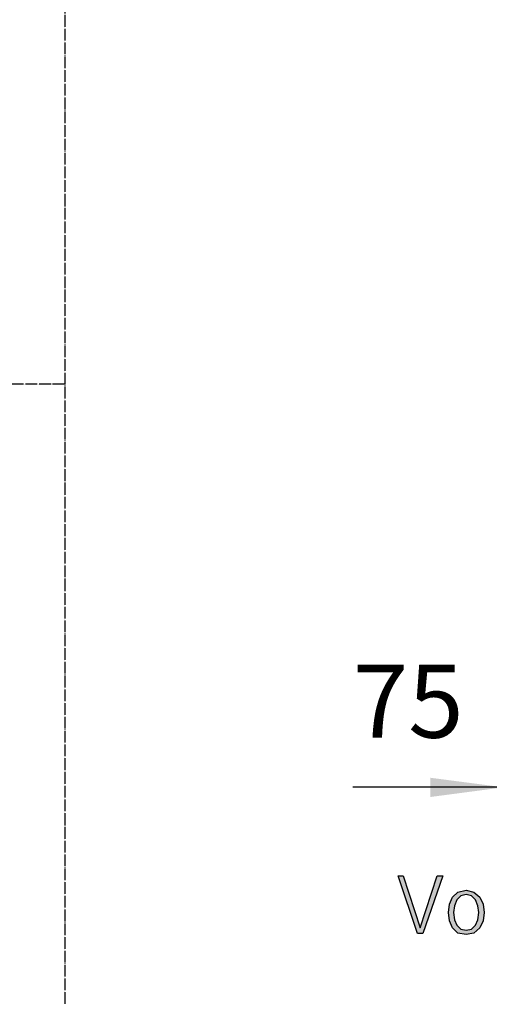
# Model space of a CAD drawing. Units: millimetres. Extents: x -270 to 11963, y -183 to 8761.
# Drawn here: x 6254 to 6735, y 1650 to 2659 of the extents above; entities that cross this region are included whole.
import ezdxf

# ---------------------------------------------------------------- set-up
doc = ezdxf.new("R2010")
doc.units = ezdxf.units.MM
doc.linetypes.add('DOT_CENTER', pattern=[14, 12, -1, 0, -1])
doc.layers.add('1', color=7, linetype='Continuous')
doc.styles.add('CONVERTER_18', font='txt.shx', dxfattribs={"width": 0.9})
doc.dimstyles.new('ME10_DIM_72', dxfattribs={"dimtxt": 75, "dimasz": 75, "dimexe": 22.5, "dimexo": 15, "dimgap": 27, "dimtad": 1, "dimdec": 0, "dimdsep": 46, "dimtxsty": 'CONVERTER_18', "dimsah": 1, "dimcen": 0.09, "dimclrd": 6, "dimclre": 6, "dimclrt": 3, "dimadec": 0, "dimazin": 0, "dimtfac": 1, "dimtdec": 4, "dimtix": 1, "dimtmove": 0, "dimatfit": 3, "dimfxl": 1, "dimtolj": 1, "dimtzin": 0, "dimarcsym": 0})

# ---------------------------------------------------------------- blocks, each defined once
blk = doc.blocks.new('*D67')
at = {"layer": '1', "color": 6, "linetype": 'Continuous'}
for p, q in [((6749.4, 2345.9), (6749.4, 1849.8)), ((6824.2, 2046.7), (6824.2, 1849.8)), ((6749.4, 1872.3), (6594.9, 1872.3)), ((6824.2, 1872.3), (6749.4, 1872.3)), ((6974.2, 1872.3), (6824.2, 1872.3))]:
    blk.add_line(p, q, dxfattribs=at)
at = {"layer": '1', "color": 6}
for points in [[(6674.4, 1862.4), (6674.4, 1882.1), (6749.4, 1872.3)], [(6899.2, 1882.1), (6899.2, 1862.4), (6824.2, 1872.3)]]:
    blk.add_solid(points, dxfattribs=at)
at = {"layer": '1', "color": 3, "insert": (6594.9, 1899.7), "char_height": 75, "attachment_point": 7, "rotation": 0.0001, "line_spacing_factor": 0.454545, "style": 'CONVERTER_18'}
blk.add_mtext('75', dxfattribs=at)

msp = doc.modelspace()

# ---------------------------------------------------------------- hatches: boundary and pattern name
at = {"layer": '1', "linetype": 'Continuous'}
msp.add_hatch(color=3, dxfattribs=at).paths.add_polyline_path([(6666.7, 1722.6), (6661.2, 1722.6), (6641.3, 1781.7), (6646.7, 1781.7), (6663.8, 1728.2), (6681.5, 1781.7), (6687, 1781.7)])
h = msp.add_hatch(color=3, dxfattribs=at)
h.paths.add_polyline_path([(6692.8, 1744.2), (6693.9, 1752.6), (6697.2, 1759.8), (6702.6, 1764.9), (6710.9, 1766.9), (6718.9, 1764.9), (6725.1, 1759.8), (6728.4, 1752.6), (6729.4, 1744.2), (6728.4, 1735.4), (6725.1, 1728.2), (6718.9, 1723), (6710.9, 1721.4), (6702.6, 1723), (6697.2, 1728.2), (6693.9, 1735.4)])
h.paths.add_polyline_path([(6698.2, 1744.2), (6699, 1736.6), (6701.5, 1731), (6705.5, 1727), (6710.9, 1725.8), (6716.4, 1727), (6720.7, 1731), (6722.9, 1736.6), (6724, 1744.2), (6722.9, 1751), (6720.7, 1757), (6716.4, 1761), (6710.9, 1762.6), (6705.5, 1761), (6701.5, 1757), (6699, 1751)], flags=16)

# ---------------------------------------------------------------- linework, layer by layer
at = {"layer": '1', "color": 1, "linetype": 'DOT_CENTER'}
for p, q in [((6300, 8303.5), (6300, 1650)), ((6300, 2285.5), (0, 2285.5))]:
    msp.add_line(p, q, dxfattribs=at)
at = {"layer": '1', "color": 3, "linetype": 'Continuous'}
for p, q in [((6641.3, 1781.7), (6646.7, 1781.7)), ((6661.2, 1722.6), (6641.3, 1781.7)), ((6646.7, 1781.7), (6663.8, 1728.2)), ((6663.8, 1728.2), (6681.5, 1781.7)), ((6687, 1781.7), (6666.7, 1722.6)), ((6681.5, 1781.7), (6687, 1781.7)), ((6702.6, 1764.9), (6710.9, 1766.9)), ((6710.9, 1766.9), (6718.9, 1764.9)), ((6693.9, 1752.6), (6697.2, 1759.8)), ((6697.2, 1759.8), (6702.6, 1764.9)), ((6701.5, 1757), (6699, 1751)), ((6705.5, 1761), (6701.5, 1757)), ((6710.9, 1762.6), (6705.5, 1761)), ((6716.4, 1761), (6710.9, 1762.6)), ((6720.7, 1757), (6716.4, 1761)), ((6718.9, 1764.9), (6725.1, 1759.8)), ((6722.9, 1751), (6720.7, 1757)), ((6725.1, 1759.8), (6728.4, 1752.6)), ((6692.8, 1744.2), (6693.9, 1752.6)), ((6699, 1751), (6698.2, 1744.2)), ((6724, 1744.2), (6722.9, 1751)), ((6728.4, 1752.6), (6729.4, 1744.2)), ((6693.9, 1735.4), (6692.8, 1744.2)), ((6697.2, 1728.2), (6693.9, 1735.4)), ((6698.2, 1744.2), (6699, 1736.6)), ((6699, 1736.6), (6701.5, 1731)), ((6720.7, 1731), (6722.9, 1736.6)), ((6722.9, 1736.6), (6724, 1744.2)), ((6728.4, 1735.4), (6725.1, 1728.2)), ((6729.4, 1744.2), (6728.4, 1735.4)), ((6702.6, 1723), (6697.2, 1728.2)), ((6701.5, 1731), (6705.5, 1727)), ((6705.5, 1727), (6710.9, 1725.8)), ((6710.9, 1725.8), (6716.4, 1727)), ((6716.4, 1727), (6720.7, 1731)), ((6725.1, 1728.2), (6718.9, 1723)), ((6666.7, 1722.6), (6661.2, 1722.6)), ((6710.9, 1721.4), (6702.6, 1723)), ((6718.9, 1723), (6710.9, 1721.4))]:
    msp.add_line(p, q, dxfattribs=at)

# ---------------------------------------------------------------- dimensions: what is measured, and where the dimension line sits
at = {"layer": '1'}
dim = msp.add_linear_dim(base=(6824.2, 1872.3), p1=(6749.4, 2360.9), p2=(6824.2, 2061.7), dimstyle='ME10_DIM_72', dxfattribs=at)
dim.commit()
dim.dimension.update_dxf_attribs({"geometry": '*D67', "text_midpoint": (6634.9, 1927.6), "text_rotation": 0.0001})

doc.saveas('drawing.dxf')
